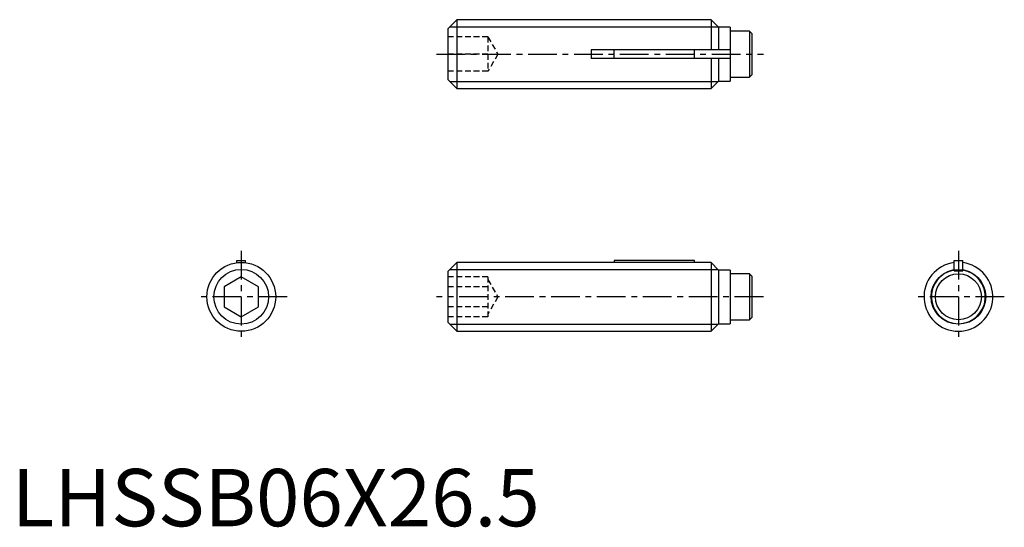
# Model space of a CAD drawing. Extents: x 0.7 to 86.5, y -0.1 to 44.2.
import ezdxf

# ---------------------------------------------------------------- set-up
doc = ezdxf.new("R2010")
doc.units = 0
doc.header["$LTSCALE"] = 2
doc.header["$MEASUREMENT"] = 0
doc.linetypes.add('CENTER', pattern=[2, 1.25, -0.25, 0.25, -0.25])
doc.linetypes.add('HIDDEN', pattern=[0.375, 0.25, -0.125])
doc.layers.get('0').update_dxf_attribs({"linetype": 'CONTINUOUS'})
for name, color, linetype in [('1', 1, 'CENTER'), ('2', 2, 'HIDDEN'), ('3', 3, 'CONTINUOUS')]:
    doc.layers.add(name, color=color, linetype=linetype)
doc.styles.add('Standard1', font='arial.ttf')

msp = doc.modelspace()

# ---------------------------------------------------------------- linework, layer by layer
for p, q in [((38.8, 44.15), (38, 43.35)), ((38.8, 44.15), (38.8, 38.15)), ((60.95, 44.15), (38.8, 44.15)), ((61.6, 43.5), (60.95, 44.15)), ((60.95, 44.15), (60.95, 41.525)), ((38, 43.35), (38, 38.95)), ((62.6, 43.5), (61.6, 43.5)), ((61.6, 43.5), (61.6, 41.525)), ((62.6, 43.5), (62.6, 38.8)), ((64.3, 43.15), (62.6, 43.15)), ((64.3, 43.15), (64.3, 39.15)), ((64.5, 42.95), (64.3, 43.15)), ((64.5, 42.95), (64.5, 39.35)), ((50.5, 41.525), (50.5, 40.775)), ((62.6, 41.525), (50.5, 41.525)), ((52.5, 40.775), (52.5, 41.525)), ((59.5, 40.775), (59.5, 41.525)), ((62.6, 40.775), (50.5, 40.775)), ((60.95, 40.775), (60.95, 38.15)), ((61.6, 40.775), (61.6, 38.8)), ((38, 38.95), (38.8, 38.15)), ((60.95, 38.15), (61.6, 38.8)), ((61.6, 38.8), (62.6, 38.8)), ((62.6, 39.15), (64.3, 39.15)), ((64.3, 39.15), (64.5, 39.35)), ((38.8, 38.15), (60.95, 38.15)), ((19.625, 23.15), (20.375, 23.15)), ((19.625, 22.976), (19.625, 23.15)), ((20.375, 22.976), (20.375, 23.15)), ((38.8, 23), (38, 22.2)), ((50.5, 23), (38.8, 23)), ((38.8, 23), (38.8, 17)), ((50.5, 23), (50.5, 22.976)), ((60.95, 22.976), (50.5, 22.976)), ((59.5, 23.15), (52.5, 23.15)), ((52.5, 23.15), (52.5, 22.976)), ((59.5, 22.976), (59.5, 23.15)), ((61.6, 22.32), (60.95, 22.976)), ((60.95, 22.976), (60.95, 17)), ((62.6, 22.32), (61.6, 22.32)), ((61.6, 22.32), (61.6, 17.65)), ((62.6, 22.32), (62.6, 17.65)), ((82.125, 23.15), (82.875, 23.15)), ((82.125, 22.25), (82.125, 23.15)), ((82.875, 22.25), (82.875, 23.15)), ((20, 21.732), (18.5, 20.866)), ((21.5, 20.866), (20, 21.732)), ((38, 22.2), (38, 17.8)), ((64.3, 22), (62.6, 22)), ((64.5, 21.8), (64.3, 22)), ((64.3, 22), (64.3, 18)), ((64.5, 21.8), (64.5, 18.2)), ((82.125, 22.25), (82.875, 22.25)), ((18.5, 20.866), (18.5, 19.134)), ((21.5, 19.134), (21.5, 20.866)), ((18.5, 19.134), (20, 18.268)), ((20, 18.268), (21.5, 19.134)), ((64.3, 18), (64.5, 18.2)), ((38, 17.8), (38.8, 17)), ((60.95, 17), (61.6, 17.65)), ((61.6, 17.65), (62.6, 17.65)), ((62.6, 18), (64.3, 18)), ((38.8, 17), (60.95, 17))]:
    msp.add_line(p, q)
for centre, radius in [((20, 20), 3), ((82.5, 20), 2)]:
    msp.add_circle(centre, radius)
for radius, start, end in [(3, 97.18076, 82.81924), (2.35, 99.1822, 80.8178)]:
    msp.add_arc((82.5, 20), radius, start, end)
at = {"layer": '1'}
for p, q in [((37, 41.15), (65.5, 41.15)), ((20, 24), (20, 16)), ((82.5, 24), (82.5, 16)), ((24, 20), (16, 20)), ((65.5, 20), (37, 20)), ((86.5, 20), (78.5, 20))]:
    msp.add_line(p, q, dxfattribs=at)
at = {"layer": '2'}
for p, q in [((41.5, 42.65), (38, 42.65)), ((41.5, 42.65), (41.5, 39.65)), ((41.5, 42.65), (42.366, 41.15)), ((41.5, 41.15), (38, 41.15)), ((42.366, 41.15), (41.5, 39.65)), ((41.5, 39.65), (38, 39.65)), ((41.5, 21.732), (38, 21.732)), ((41.5, 21.732), (41.5, 18.268)), ((41.5, 21.5), (42.366, 20)), ((41.5, 20.866), (38, 20.866)), ((42.366, 20), (41.5, 18.5)), ((41.5, 19.134), (38, 19.134)), ((41.5, 18.268), (38, 18.268))]:
    msp.add_line(p, q, dxfattribs=at)
at = {"layer": '3'}
for p, q in [((38.187, 43.536), (61.563, 43.536)), ((38.187, 38.764), (61.563, 38.764)), ((38.187, 22.387), (61.534, 22.387)), ((38.187, 17.613), (61.563, 17.613))]:
    msp.add_line(p, q, dxfattribs=at)
for centre in [(20, 20), (82.5, 20)]:
    msp.add_circle(centre, 2.386, dxfattribs=at)

# ---------------------------------------------------------------- texts
at = {"color": 3, "style": 'Standard1'}
msp.add_text('LHSSB06X26.5', height=5, dxfattribs=at).set_placement((0, 0))

doc.saveas('drawing.dxf')
